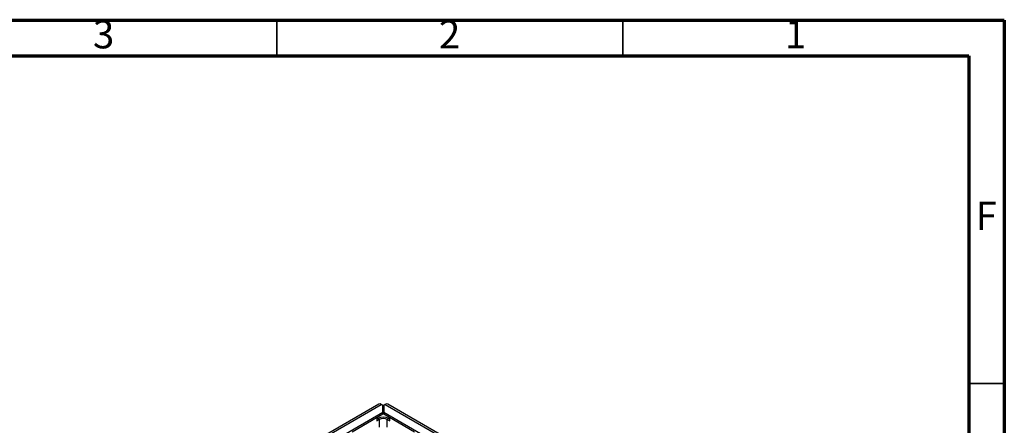
# Model space of a CAD drawing. Units: millimetres. Extents: x 75 to 2075, y 25 to 1460.
# Drawn here: x 1381 to 2075, y 1175 to 1460 of the extents above; entities that cross this region are included whole.
import ezdxf

# ---------------------------------------------------------------- set-up
doc = ezdxf.new("R2010")
doc.units = ezdxf.units.MM
doc.header["$LTSCALE"] = 5
doc.styles.add('SLDTEXTSTYLE0', font='GOTHIC.TTF', dxfattribs={"width": 0.913})

msp = doc.modelspace()

# ---------------------------------------------------------------- linework, layer by layer
at = {"color": 7, "linetype": 'Continuous', "lineweight": 70}
for p, q in [((75, 1460), (2075, 1460)), ((2075, 1460), (2075, 25)), ((100, 1435), (2050, 1435)), ((2050, 1435), (2050, 50))]:
    msp.add_line(p, q, dxfattribs=at)
at = {"color": 7, "linetype": 'Continuous', "lineweight": 35}
for p, q in [((1562.5, 1435), (1562.5, 1460)), ((1806.25, 1435), (1806.25, 1460)), ((2050, 1204.17), (2075, 1204.17))]:
    msp.add_line(p, q, dxfattribs=at)
at = {"color": 7, "linetype": 'Continuous', "lineweight": 25}
for p, q in [((1634.32, 1189.63), (1364.92, 1034.1)), ((1366.67, 1033.93), (1636.07, 1189.46)), ((1637.24, 1188.78), (1636.07, 1189.46)), ((1637.24, 1184.01), (1637.24, 1188.78)), ((1638.9, 1189.46), (1637.74, 1188.78)), ((1637.74, 1188.78), (1637.74, 1184.01)), ((1638.9, 1189.46), (1908.31, 1033.93)), ((1910.06, 1034.1), (1640.65, 1189.63)), ((1376.11, 1033.26), (1637.24, 1184.01)), ((1615.5, 1170.23), (1637.24, 1182.78)), ((1632.89, 1180.27), (1632.89, 1177.82)), ((1632.89, 1179.05), (1633.6, 1179.45)), ((1634.66, 1178.84), (1633.6, 1179.45)), ((1637.24, 1182.78), (1637.24, 1184.01)), ((1637.74, 1184.01), (1898.87, 1033.26)), ((1637.74, 1182.78), (1637.74, 1184.01)), ((1637.74, 1182.78), (1659.48, 1170.23)), ((1641.38, 1179.45), (1640.32, 1178.84)), ((1642.08, 1179.05), (1641.38, 1179.45)), ((1642.08, 1177.82), (1642.08, 1180.27)), ((1632.89, 1177.82), (1634.66, 1178.84)), ((1634.66, 1178.84), (1634.66, 1173.53)), ((1640.32, 1173.53), (1640.32, 1178.84)), ((1640.32, 1178.84), (1642.08, 1177.82))]:
    msp.add_line(p, q, dxfattribs=at)
at = {"color": 7, "linetype": 'Continuous', "lineweight": 25, "flags": 128}
for points in [[(1636.96, 1188.94), (1637.49, 1188.96), (1638.01, 1188.94)], [(1637.24, 1188.09), (1637.49, 1188.09), (1637.74, 1188.09)], [(1637.23, 1182.78), (1637.49, 1182.78), (1637.74, 1182.78)]]:
    msp.add_lwpolyline(points, dxfattribs=at)
at = {"color": 7, "linetype": 'Continuous', "lineweight": 25}
for centre, radius, start, end in [((1635.05, 1188.03), 1.76, 54.38242, 114.30712), ((1639.93, 1188.03), 1.76, 65.69288, 125.61758), ((1637.49, 1171.95), 8.45, 62.60967, 117.39033), ((1637.49, 1173.38), 6.15, 62.60967, 117.39033)]:
    msp.add_arc(centre, radius, start, end, dxfattribs=at)

# ---------------------------------------------------------------- texts
at = {"color": 7, "linetype": 'Continuous', "lineweight": 0, "char_height": 19.84, "attachment_point": 2, "style": 'SLDTEXTSTYLE0'}
for s, insert in [('3', (1440.43, 1460.07)), ('2', (1684.18, 1460.07)), ('1', (1927.93, 1460.07)), ('F', (2062.29, 1332.15))]:
    msp.add_mtext(s, dxfattribs=dict(at, insert=insert))

doc.saveas('drawing.dxf')
